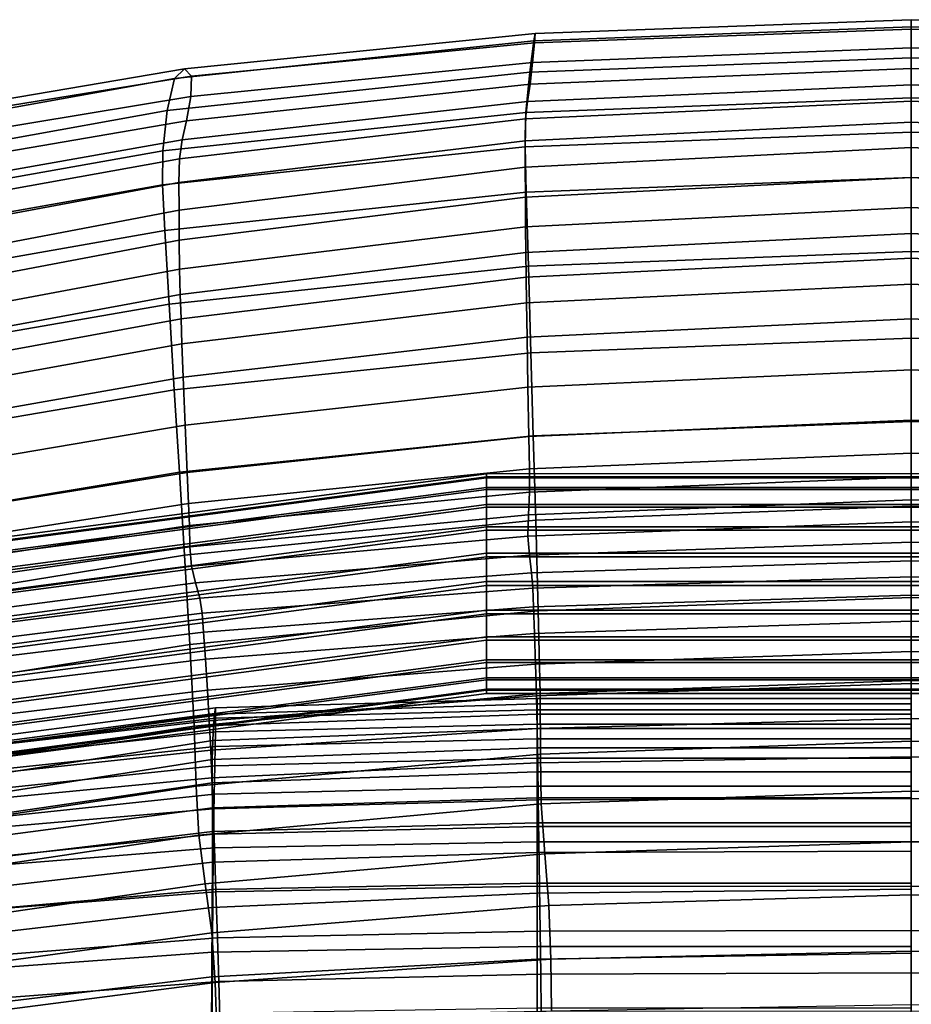
# Model space of a CAD drawing. Extents: x 210 to 909, y 250 to 887.
# Drawn here: x 470 to 559, y 789 to 887 of the extents above; entities that cross this region are included whole.
import ezdxf

# ---------------------------------------------------------------- set-up
doc = ezdxf.new("R2010")
doc.units = 0
doc.header["$MEASUREMENT"] = 0
doc.layers.get('0').update_dxf_attribs({"linetype": 'CONTINUOUS'})

# ---------------------------------------------------------------- blocks, each defined once
blk = doc.blocks.new('grace_fotel_stelaz')
for points in [[(0.125698, 0.521329, 0.357083), (0.193152, 0.530206, 0.357238), (0.193152, 0.530632, 0.354398), (0.1256, 0.521744, 0.354243)], [(0.1256, 0.521744, 0.354243), (0.193152, 0.530632, 0.354398), (0.193152, 0.530308, 0.351545), (0.125698, 0.521431, 0.35139)], [(0.125698, 0.521431, 0.35139), (0.193152, 0.530308, 0.351545), (0.193152, 0.529253, 0.348873), (0.125981, 0.520415, 0.348719)], [(0.125981, 0.520224, 0.359717), (0.193152, 0.529061, 0.359871), (0.193152, 0.530206, 0.357238), (0.125698, 0.521329, 0.357083)], [(0.193152, 0.530206, 0.357238), (0.235665, 0.530209, 0.357238), (0.235665, 0.530635, 0.354398), (0.193152, 0.530632, 0.354398)], [(0.193152, 0.530632, 0.354398), (0.235665, 0.530635, 0.354398), (0.235665, 0.530311, 0.351545), (0.193152, 0.530308, 0.351545)], [(0.193152, 0.530308, 0.351545), (0.235665, 0.530311, 0.351545), (0.235665, 0.529255, 0.348873), (0.193152, 0.529253, 0.348873)], [(0.193152, 0.529061, 0.359871), (0.235665, 0.529064, 0.359871), (0.235665, 0.530209, 0.357238), (0.193152, 0.530206, 0.357238)], [(0.278178, 0.530206, 0.357238), (0.278178, 0.530632, 0.354398), (0.235665, 0.530635, 0.354398), (0.235665, 0.530209, 0.357238)], [(0.278178, 0.530632, 0.354398), (0.278178, 0.530308, 0.351545), (0.235665, 0.530311, 0.351545), (0.235665, 0.530635, 0.354398)], [(0.278178, 0.530308, 0.351545), (0.278178, 0.529253, 0.348873), (0.235665, 0.529255, 0.348873), (0.235665, 0.530311, 0.351545)], [(0.278178, 0.529061, 0.359871), (0.278178, 0.530206, 0.357238), (0.235665, 0.530209, 0.357238), (0.235665, 0.529064, 0.359871)], [(0.125981, 0.520415, 0.348719), (0.193152, 0.529253, 0.348873), (0.193152, 0.527546, 0.346565), (0.126434, 0.518766, 0.346411)], [(0.193152, 0.529253, 0.348873), (0.235665, 0.529255, 0.348873), (0.235665, 0.527548, 0.346565), (0.193152, 0.527546, 0.346565)], [(0.278178, 0.529253, 0.348873), (0.278178, 0.527546, 0.346565), (0.235665, 0.527548, 0.346565), (0.235665, 0.529255, 0.348873)], [(0.126434, 0.518494, 0.361965), (0.193152, 0.527276, 0.362119), (0.193152, 0.529061, 0.359871), (0.125981, 0.520224, 0.359717)], [(0.193152, 0.527276, 0.362119), (0.235665, 0.527279, 0.362119), (0.235665, 0.529064, 0.359871), (0.193152, 0.529061, 0.359871)], [(0.278178, 0.527276, 0.362119), (0.278178, 0.529061, 0.359871), (0.235665, 0.529064, 0.359871), (0.235665, 0.527279, 0.362119)], [(0.126434, 0.518766, 0.346411), (0.193152, 0.527546, 0.346565), (0.193152, 0.5253, 0.344777), (0.127024, 0.516595, 0.344625)], [(0.127024, 0.516263, 0.363675), (0.193152, 0.524968, 0.363827), (0.193152, 0.527276, 0.362119), (0.126434, 0.518494, 0.361965)], [(0.193152, 0.527546, 0.346565), (0.235665, 0.527548, 0.346565), (0.235665, 0.525303, 0.344777), (0.193152, 0.5253, 0.344777)], [(0.193152, 0.524968, 0.363827), (0.235665, 0.524971, 0.363827), (0.235665, 0.527279, 0.362119), (0.193152, 0.527276, 0.362119)], [(0.278178, 0.527546, 0.346565), (0.278178, 0.5253, 0.344777), (0.235665, 0.525303, 0.344777), (0.235665, 0.527548, 0.346565)], [(0.278178, 0.524968, 0.363827), (0.278178, 0.527276, 0.362119), (0.235665, 0.527279, 0.362119), (0.235665, 0.524971, 0.363827)], [(0.127024, 0.516595, 0.344625), (0.193152, 0.5253, 0.344777), (0.193152, 0.522667, 0.343632), (0.12771, 0.514051, 0.343482)], [(0.193152, 0.5253, 0.344777), (0.235665, 0.525303, 0.344777), (0.235665, 0.52267, 0.343632), (0.193152, 0.522667, 0.343632)], [(0.278178, 0.5253, 0.344777), (0.278178, 0.522667, 0.343632), (0.235665, 0.52267, 0.343632), (0.235665, 0.525303, 0.344777)], [(0.12771, 0.513681, 0.364729), (0.193152, 0.522296, 0.364879), (0.193152, 0.524968, 0.363827), (0.127024, 0.516263, 0.363675)], [(0.193152, 0.522296, 0.364879), (0.235665, 0.522298, 0.364879), (0.235665, 0.524971, 0.363827), (0.193152, 0.524968, 0.363827)], [(0.278178, 0.522296, 0.364879), (0.278178, 0.524968, 0.363827), (0.235665, 0.524971, 0.363827), (0.235665, 0.522298, 0.364879)], [(0.12771, 0.514051, 0.343482), (0.193152, 0.522667, 0.343632), (0.193152, 0.519827, 0.343208), (0.128448, 0.51131, 0.343059)], [(0.128448, 0.510928, 0.365055), (0.193152, 0.519441, 0.365204), (0.193152, 0.522296, 0.364879), (0.12771, 0.513681, 0.364729)], [(0.193152, 0.522667, 0.343632), (0.235665, 0.52267, 0.343632), (0.235665, 0.51983, 0.343208), (0.193152, 0.519827, 0.343208)], [(0.193152, 0.519441, 0.365204), (0.235665, 0.519444, 0.365204), (0.235665, 0.522298, 0.364879), (0.193152, 0.522296, 0.364879)], [(0.278178, 0.522667, 0.343632), (0.278178, 0.519827, 0.343208), (0.235665, 0.51983, 0.343208), (0.235665, 0.52267, 0.343632)], [(0.278178, 0.519441, 0.365204), (0.278178, 0.522296, 0.364879), (0.235665, 0.522298, 0.364879), (0.235665, 0.519444, 0.365204)], [(0.128448, 0.51131, 0.343059), (0.193152, 0.519827, 0.343208), (0.193152, 0.516972, 0.343533), (0.129184, 0.508556, 0.343386)], [(0.129184, 0.508185, 0.364633), (0.193152, 0.516601, 0.36478), (0.193152, 0.519441, 0.365204), (0.128448, 0.510928, 0.365055)], [(0.193152, 0.519827, 0.343208), (0.235665, 0.51983, 0.343208), (0.235665, 0.516974, 0.343533), (0.193152, 0.516972, 0.343533)], [(0.193152, 0.516601, 0.36478), (0.235665, 0.516603, 0.36478), (0.235665, 0.519444, 0.365204), (0.193152, 0.519441, 0.365204)], [(0.278178, 0.519827, 0.343208), (0.278178, 0.516972, 0.343533), (0.235665, 0.516974, 0.343533), (0.235665, 0.51983, 0.343208)], [(0.278178, 0.516601, 0.36478), (0.278178, 0.519441, 0.365204), (0.235665, 0.519444, 0.365204), (0.235665, 0.516603, 0.36478)], [(0.129184, 0.508556, 0.343386), (0.193152, 0.516972, 0.343533), (0.193152, 0.5143, 0.344585), (0.12987, 0.505975, 0.34444)], [(0.12987, 0.505642, 0.363489), (0.193152, 0.513968, 0.363635), (0.193152, 0.516601, 0.36478), (0.129184, 0.508185, 0.364633)], [(0.193152, 0.516972, 0.343533), (0.235665, 0.516974, 0.343533), (0.235665, 0.514302, 0.344585), (0.193152, 0.5143, 0.344585)], [(0.193152, 0.513968, 0.363635), (0.235665, 0.51397, 0.363635), (0.235665, 0.516603, 0.36478), (0.193152, 0.516601, 0.36478)], [(0.278178, 0.516972, 0.343533), (0.278178, 0.5143, 0.344585), (0.235665, 0.514302, 0.344585), (0.235665, 0.516974, 0.343533)], [(0.278178, 0.513968, 0.363635), (0.278178, 0.516601, 0.36478), (0.235665, 0.516603, 0.36478), (0.235665, 0.51397, 0.363635)], [(0.12987, 0.505975, 0.34444), (0.193152, 0.5143, 0.344585), (0.193152, 0.511992, 0.346293), (0.13046, 0.503743, 0.346149)], [(0.13046, 0.503469, 0.361703), (0.193152, 0.511722, 0.361847), (0.193152, 0.513968, 0.363635), (0.12987, 0.505642, 0.363489)], [(0.193152, 0.5143, 0.344585), (0.235665, 0.514302, 0.344585), (0.235665, 0.511993, 0.346293), (0.193152, 0.511992, 0.346293)], [(0.193152, 0.511722, 0.361847), (0.235665, 0.511724, 0.361847), (0.235665, 0.51397, 0.363635), (0.193152, 0.513968, 0.363635)], [(0.278178, 0.5143, 0.344585), (0.278178, 0.511992, 0.346293), (0.235665, 0.511993, 0.346293), (0.235665, 0.514302, 0.344585)], [(0.278178, 0.511722, 0.361847), (0.278178, 0.513968, 0.363635), (0.235665, 0.51397, 0.363635), (0.235665, 0.511724, 0.361847)], [(0.13046, 0.503743, 0.346149), (0.193152, 0.511992, 0.346293), (0.193152, 0.510206, 0.348541), (0.130913, 0.502014, 0.348398)], [(0.130913, 0.501822, 0.359396), (0.193152, 0.510015, 0.359539), (0.193152, 0.511722, 0.361847), (0.13046, 0.503469, 0.361703)], [(0.193152, 0.511992, 0.346293), (0.235665, 0.511993, 0.346293), (0.235665, 0.510209, 0.348541), (0.193152, 0.510206, 0.348541)], [(0.193152, 0.510015, 0.359539), (0.235665, 0.510016, 0.359539), (0.235665, 0.511724, 0.361847), (0.193152, 0.511722, 0.361847)], [(0.278178, 0.511992, 0.346293), (0.278178, 0.510206, 0.348541), (0.235665, 0.510209, 0.348541), (0.235665, 0.511993, 0.346293)], [(0.278178, 0.510015, 0.359539), (0.278178, 0.511722, 0.361847), (0.235665, 0.511724, 0.361847), (0.235665, 0.510016, 0.359539)], [(0.130913, 0.502014, 0.348398), (0.193152, 0.510206, 0.348541), (0.193152, 0.509062, 0.351174), (0.131198, 0.500907, 0.351032)], [(0.131198, 0.500807, 0.356725), (0.193152, 0.50896, 0.356867), (0.193152, 0.510015, 0.359539), (0.130913, 0.501822, 0.359396)], [(0.193152, 0.510206, 0.348541), (0.235665, 0.510209, 0.348541), (0.235665, 0.509065, 0.351174), (0.193152, 0.509062, 0.351174)], [(0.193152, 0.50896, 0.356867), (0.235665, 0.508963, 0.356867), (0.235665, 0.510016, 0.359539), (0.193152, 0.510015, 0.359539)], [(0.278178, 0.510206, 0.348541), (0.278178, 0.509062, 0.351174), (0.235665, 0.509065, 0.351174), (0.235665, 0.510209, 0.348541)], [(0.278178, 0.50896, 0.356867), (0.278178, 0.510015, 0.359539), (0.235665, 0.510016, 0.359539), (0.235665, 0.508963, 0.356867)], [(0.131198, 0.500907, 0.351032), (0.193152, 0.509062, 0.351174), (0.193152, 0.508636, 0.354014), (0.131294, 0.500493, 0.353872)], [(0.131294, 0.500493, 0.353872), (0.193152, 0.508636, 0.354014), (0.193152, 0.50896, 0.356867), (0.131198, 0.500807, 0.356725)], [(0.193152, 0.509062, 0.351174), (0.235665, 0.509065, 0.351174), (0.235665, 0.508637, 0.354014), (0.193152, 0.508636, 0.354014)], [(0.193152, 0.508636, 0.354014), (0.235665, 0.508637, 0.354014), (0.235665, 0.508963, 0.356867), (0.193152, 0.50896, 0.356867)], [(0.278178, 0.509062, 0.351174), (0.278178, 0.508636, 0.354014), (0.235665, 0.508637, 0.354014), (0.235665, 0.509065, 0.351174)], [(0.278178, 0.508636, 0.354014), (0.278178, 0.50896, 0.356867), (0.235665, 0.508963, 0.356867), (0.235665, 0.508637, 0.354014)]]:
    blk.add_3dface(points)
blk = doc.blocks.new('grace_fotel_siedzisko')
for points in [[(0.214864, 0.552239, -0.029542), (0.214864, 0.552788, -0.03197), (0.182704, 0.551853, -0.031926), (0.182594, 0.55121, -0.029509)], [(0.214864, 0.551661, -0.034364), (0.182703, 0.550811, -0.034228), (0.182704, 0.551853, -0.031926), (0.214864, 0.552788, -0.03197)], [(0.214864, 0.551661, -0.034364), (0.214864, 0.552788, -0.03197), (0.252305, 0.552788, -0.03197), (0.252305, 0.551661, -0.034364)], [(0.214864, 0.552239, -0.029542), (0.252305, 0.552239, -0.029542), (0.252305, 0.552788, -0.03197), (0.214864, 0.552788, -0.03197)], [(0.160663, 0.548123, -0.029413), (0.182594, 0.55121, -0.029509), (0.182704, 0.551853, -0.031926), (0.161106, 0.549047, -0.031795)], [(0.161102, 0.548262, -0.033817), (0.161106, 0.549047, -0.031795), (0.182704, 0.551853, -0.031926), (0.182703, 0.550811, -0.034228)], [(0.214864, 0.552239, -0.029542), (0.182594, 0.55121, -0.029509), (0.182482, 0.550094, -0.026753), (0.214864, 0.551207, -0.026789)], [(0.214864, 0.552239, -0.029542), (0.214864, 0.551207, -0.026789), (0.252305, 0.551207, -0.026789), (0.252305, 0.552239, -0.029542)], [(0.160663, 0.548123, -0.029413), (0.160219, 0.546756, -0.026644), (0.182482, 0.550094, -0.026753), (0.182594, 0.55121, -0.029509)], [(0.161102, 0.548262, -0.033817), (0.182703, 0.550811, -0.034228), (0.182682, 0.549442, -0.036577), (0.161014, 0.547084, -0.035945)], [(0.214864, 0.549767, -0.023399), (0.214864, 0.551207, -0.026789), (0.182482, 0.550094, -0.026753), (0.182408, 0.548593, -0.023355)], [(0.214864, 0.551661, -0.034364), (0.214864, 0.550228, -0.036787), (0.182682, 0.549442, -0.036577), (0.182703, 0.550811, -0.034228)], [(0.214864, 0.551661, -0.034364), (0.252305, 0.551661, -0.034364), (0.252305, 0.550228, -0.036787), (0.214864, 0.550228, -0.036787)], [(0.214864, 0.549767, -0.023399), (0.252305, 0.549767, -0.023399), (0.252305, 0.551207, -0.026789), (0.214864, 0.551207, -0.026789)], [(0.159919, 0.545073, -0.023221), (0.182408, 0.548593, -0.023355), (0.182482, 0.550094, -0.026753), (0.160219, 0.546756, -0.026644)], [(0.214864, 0.548747, -0.039277), (0.182656, 0.547983, -0.039059), (0.182682, 0.549442, -0.036577), (0.214864, 0.550228, -0.036787)], [(0.214864, 0.548747, -0.039277), (0.214864, 0.550228, -0.036787), (0.252305, 0.550228, -0.036787), (0.252305, 0.548747, -0.039277)], [(0.16091, 0.545692, -0.038406), (0.161014, 0.547084, -0.035945), (0.182682, 0.549442, -0.036577), (0.182656, 0.547983, -0.039059)], [(0.214864, 0.549767, -0.023399), (0.182408, 0.548593, -0.023355), (0.18237, 0.546685, -0.019638), (0.214864, 0.547864, -0.019647)], [(0.214864, 0.549767, -0.023399), (0.214864, 0.547864, -0.019647), (0.252305, 0.547864, -0.019647), (0.252305, 0.549767, -0.023399)], [(0.159919, 0.545073, -0.023221), (0.159768, 0.543146, -0.019612), (0.18237, 0.546685, -0.019638), (0.182408, 0.548593, -0.023355)], [(0.16091, 0.545692, -0.038406), (0.182656, 0.547983, -0.039059), (0.182619, 0.546041, -0.042198), (0.160766, 0.543738, -0.041671)], [(0.214864, 0.545444, -0.015808), (0.214864, 0.547864, -0.019647), (0.18237, 0.546685, -0.019638), (0.18237, 0.544344, -0.015927)], [(0.214864, 0.548747, -0.039277), (0.214864, 0.546809, -0.042374), (0.182619, 0.546041, -0.042198), (0.182656, 0.547983, -0.039059)], [(0.214864, 0.548747, -0.039277), (0.252305, 0.548747, -0.039277), (0.252305, 0.546809, -0.042374), (0.214864, 0.546809, -0.042374)], [(0.214864, 0.545444, -0.015808), (0.252305, 0.545444, -0.015808), (0.252305, 0.547864, -0.019647), (0.214864, 0.547864, -0.019647)], [(0.159771, 0.541045, -0.016283), (0.18237, 0.544344, -0.015927), (0.18237, 0.546685, -0.019638), (0.159768, 0.543146, -0.019612)], [(0.160558, 0.540877, -0.046214), (0.160766, 0.543738, -0.041671), (0.182619, 0.546041, -0.042198), (0.182567, 0.543222, -0.046517)], [(0.214864, 0.544003, -0.046618), (0.182567, 0.543222, -0.046517), (0.182619, 0.546041, -0.042198), (0.214864, 0.546809, -0.042374)], [(0.214864, 0.544003, -0.046618), (0.214864, 0.546809, -0.042374), (0.252305, 0.546809, -0.042374), (0.252305, 0.544003, -0.046618)], [(0.214864, 0.545444, -0.015808), (0.18237, 0.544344, -0.015927), (0.182387, 0.541845, -0.012528), (0.214864, 0.542833, -0.012265)], [(0.214864, 0.545444, -0.015808), (0.214864, 0.542833, -0.012265), (0.252305, 0.542833, -0.012265), (0.252305, 0.545444, -0.015808)], [(0.159771, 0.541045, -0.016283), (0.159837, 0.538882, -0.013315), (0.182387, 0.541845, -0.012528), (0.18237, 0.544344, -0.015927)], [(0.214864, 0.544003, -0.046618), (0.214864, 0.539962, -0.051895), (0.182505, 0.539202, -0.051844), (0.182567, 0.543222, -0.046517)], [(0.214864, 0.544003, -0.046618), (0.252305, 0.544003, -0.046618), (0.252305, 0.539962, -0.051895), (0.214864, 0.539962, -0.051895)], [(0.160558, 0.540877, -0.046214), (0.182567, 0.543222, -0.046517), (0.182505, 0.539202, -0.051844), (0.16031, 0.536923, -0.05169)], [(0.214864, 0.540357, -0.009402), (0.214864, 0.542833, -0.012265), (0.182387, 0.541845, -0.012528), (0.182398, 0.53946, -0.009747)], [(0.214864, 0.540357, -0.009402), (0.252305, 0.540357, -0.009402), (0.252305, 0.542833, -0.012265), (0.214864, 0.542833, -0.012265)], [(0.159879, 0.53677, -0.010784), (0.182398, 0.53946, -0.009747), (0.182387, 0.541845, -0.012528), (0.159837, 0.538882, -0.013315)], [(0.214864, 0.540357, -0.009402), (0.182398, 0.53946, -0.009747), (0.182394, 0.536397, -0.006897), (0.214864, 0.537389, -0.006615)], [(0.214864, 0.534315, -0.058095), (0.182438, 0.533659, -0.05801), (0.182505, 0.539202, -0.051844), (0.214864, 0.539962, -0.051895)], [(0.214864, 0.540357, -0.009402), (0.214864, 0.537389, -0.006615), (0.252305, 0.537494, -0.006675), (0.252305, 0.540357, -0.009402)], [(0.214864, 0.534315, -0.058095), (0.214864, 0.539962, -0.051895), (0.252305, 0.539962, -0.051895), (0.252305, 0.534315, -0.058095)], [(0.159879, 0.53677, -0.010784), (0.159863, 0.53384, -0.007983), (0.182394, 0.536397, -0.006897), (0.182398, 0.53946, -0.009747)], [(0.160042, 0.531693, -0.057756), (0.16031, 0.536923, -0.05169), (0.182505, 0.539202, -0.051844), (0.182438, 0.533659, -0.05801)], [(0.214864, 0.533303, -0.003302), (0.214864, 0.537389, -0.006615), (0.182394, 0.536397, -0.006897), (0.182366, 0.531864, -0.003286)], [(0.214864, 0.533303, -0.003302), (0.252305, 0.53372, -0.003542), (0.252305, 0.537494, -0.006675), (0.214864, 0.537389, -0.006615)], [(0.159754, 0.529221, -0.004202), (0.182366, 0.531864, -0.003286), (0.182394, 0.536397, -0.006897), (0.159863, 0.53384, -0.007983)], [(0.214864, 0.534315, -0.058095), (0.214864, 0.527961, -0.06393), (0.182383, 0.527411, -0.063803), (0.182438, 0.533659, -0.05801)], [(0.214864, 0.534315, -0.058095), (0.252305, 0.534315, -0.058095), (0.252305, 0.527961, -0.06393), (0.214864, 0.527961, -0.06393)], [(0.160042, 0.531693, -0.057756), (0.182438, 0.533659, -0.05801), (0.182383, 0.527411, -0.063803), (0.159818, 0.52576, -0.063421)], [(0.214864, 0.533303, -0.003302), (0.182366, 0.531864, -0.003286), (0.182319, 0.524935, 0.001453), (0.214864, 0.526684, 0.001183)], [(0.214864, 0.533303, -0.003302), (0.214864, 0.526684, 0.001183), (0.252305, 0.527311, 0.000823), (0.252305, 0.53372, -0.003542)], [(0.159754, 0.529221, -0.004202), (0.159564, 0.522195, 0.000821), (0.182319, 0.524935, 0.001453), (0.182366, 0.531864, -0.003286)], [(0.159699, 0.519699, -0.067692), (0.159818, 0.52576, -0.063421), (0.182383, 0.527411, -0.063803), (0.182353, 0.521276, -0.068008)], [(0.214864, 0.521802, -0.068113), (0.182353, 0.521276, -0.068008), (0.182383, 0.527411, -0.063803), (0.214864, 0.527961, -0.06393)], [(0.214864, 0.521802, -0.068113), (0.214864, 0.527961, -0.06393), (0.252305, 0.527961, -0.06393), (0.252305, 0.521802, -0.068113)], [(0.214864, 0.516119, 0.007486), (0.252305, 0.516537, 0.007246), (0.252305, 0.527311, 0.000823), (0.214864, 0.526684, 0.001183)], [(0.214864, 0.516119, 0.007486), (0.214864, 0.526684, 0.001183), (0.182319, 0.524935, 0.001453), (0.182254, 0.514682, 0.007692)], [(0.159306, 0.512042, 0.007349), (0.182254, 0.514682, 0.007692), (0.182319, 0.524935, 0.001453), (0.159564, 0.522195, 0.000821)]]:
    blk.add_3dface(points)
blk = doc.blocks.new('grace_fotel_oparcie')
for points in [[(0.271375, 0.598759, 0.363419), (0.271231, 0.598028, 0.368031), (0.309003, 0.599417, 0.368278), (0.309003, 0.600128, 0.363549)], [(0.271375, 0.598759, 0.363419), (0.309003, 0.600128, 0.363549), (0.309003, 0.599184, 0.348226), (0.271318, 0.597796, 0.348206)], [(0.346632, 0.598759, 0.363419), (0.309003, 0.600128, 0.363549), (0.309003, 0.599417, 0.368278), (0.346776, 0.598028, 0.368031)], [(0.346632, 0.598759, 0.363419), (0.346688, 0.597796, 0.348206), (0.309003, 0.599184, 0.348226), (0.309003, 0.600128, 0.363549)], [(0.270827, 0.594889, 0.3685), (0.309003, 0.596309, 0.368831), (0.309003, 0.599417, 0.368278), (0.271231, 0.598028, 0.368031)], [(0.271121, 0.595857, 0.315938), (0.271318, 0.597796, 0.348206), (0.309003, 0.599184, 0.348226), (0.309003, 0.597327, 0.315888)], [(0.34718, 0.594889, 0.3685), (0.346776, 0.598028, 0.368031), (0.309003, 0.599417, 0.368278), (0.309003, 0.596309, 0.368831)], [(0.346886, 0.595857, 0.315938), (0.309003, 0.597327, 0.315888), (0.309003, 0.599184, 0.348226), (0.346688, 0.597796, 0.348206)], [(0.271375, 0.598759, 0.363419), (0.236277, 0.595226, 0.362875), (0.23529, 0.594246, 0.367319), (0.271231, 0.598028, 0.368031)], [(0.271375, 0.598759, 0.363419), (0.271318, 0.597796, 0.348206), (0.236993, 0.59446, 0.347808), (0.236277, 0.595226, 0.362875)], [(0.270827, 0.594889, 0.3685), (0.271231, 0.598028, 0.368031), (0.23529, 0.594246, 0.367319), (0.234542, 0.59104, 0.367663)], [(0.271121, 0.595857, 0.315938), (0.236926, 0.592426, 0.315596), (0.236993, 0.59446, 0.347808), (0.271318, 0.597796, 0.348206)], [(0.271121, 0.595857, 0.315938), (0.309003, 0.597327, 0.315888), (0.309003, 0.595242, 0.280318), (0.270856, 0.593662, 0.280347)], [(0.346886, 0.595857, 0.315938), (0.347151, 0.593662, 0.280347), (0.309003, 0.595242, 0.280318), (0.309003, 0.597327, 0.315888)], [(0.270827, 0.594889, 0.3685), (0.270446, 0.59085, 0.366935), (0.309003, 0.592301, 0.367329), (0.309003, 0.596309, 0.368831)], [(0.34718, 0.594889, 0.3685), (0.309003, 0.596309, 0.368831), (0.309003, 0.592301, 0.367329), (0.347561, 0.59085, 0.366935)], [(0.206243, 0.590108, 0.361768), (0.203014, 0.588454, 0.366169), (0.23529, 0.594246, 0.367319), (0.236277, 0.595226, 0.362875)], [(0.206243, 0.590108, 0.361768), (0.236277, 0.595226, 0.362875), (0.236993, 0.59446, 0.347808), (0.209386, 0.590003, 0.346694)], [(0.271121, 0.595857, 0.315938), (0.270856, 0.593662, 0.280347), (0.236482, 0.590014, 0.279952), (0.236926, 0.592426, 0.315596)], [(0.270596, 0.591931, 0.255166), (0.270856, 0.593662, 0.280347), (0.309003, 0.595242, 0.280318), (0.309003, 0.593611, 0.255301)], [(0.34741, 0.591931, 0.255166), (0.309003, 0.593611, 0.255301), (0.309003, 0.595242, 0.280318), (0.347151, 0.593662, 0.280347)], [(0.202041, 0.585172, 0.366479), (0.234542, 0.59104, 0.367663), (0.23529, 0.594246, 0.367319), (0.203014, 0.588454, 0.366169)], [(0.210106, 0.588013, 0.314369), (0.209386, 0.590003, 0.346694), (0.236993, 0.59446, 0.347808), (0.236926, 0.592426, 0.315596)], [(0.270827, 0.594889, 0.3685), (0.234542, 0.59104, 0.367663), (0.23411, 0.587018, 0.366004), (0.270446, 0.59085, 0.366935)], [(0.270596, 0.591931, 0.255166), (0.236066, 0.588114, 0.254588), (0.236482, 0.590014, 0.279952), (0.270856, 0.593662, 0.280347)], [(0.270596, 0.591931, 0.255166), (0.309003, 0.593611, 0.255301), (0.309003, 0.591977, 0.233665), (0.27041, 0.590198, 0.233367)], [(0.34741, 0.591931, 0.255166), (0.347596, 0.590198, 0.233367), (0.309003, 0.591977, 0.233665), (0.309003, 0.593611, 0.255301)], [(0.210106, 0.588013, 0.314369), (0.236926, 0.592426, 0.315596), (0.236482, 0.590014, 0.279952), (0.209656, 0.585388, 0.278649)], [(0.270369, 0.587419, 0.365449), (0.309003, 0.588889, 0.365891), (0.309003, 0.592301, 0.367329), (0.270446, 0.59085, 0.366935)], [(0.347638, 0.587419, 0.365449), (0.347561, 0.59085, 0.366935), (0.309003, 0.592301, 0.367329), (0.309003, 0.588889, 0.365891)], [(0.270596, 0.591931, 0.255166), (0.27041, 0.590198, 0.233367), (0.235777, 0.586219, 0.232634), (0.236066, 0.588114, 0.254588)], [(0.270367, 0.587994, 0.20792), (0.27041, 0.590198, 0.233367), (0.309003, 0.591977, 0.233665), (0.309003, 0.589884, 0.208233)], [(0.34764, 0.587994, 0.20792), (0.309003, 0.589884, 0.208233), (0.309003, 0.591977, 0.233665), (0.347596, 0.590198, 0.233367)], [(0.202041, 0.585172, 0.366479), (0.20222, 0.581327, 0.364787), (0.23411, 0.587018, 0.366004), (0.234542, 0.59104, 0.367663)], [(0.270369, 0.587419, 0.365449), (0.270446, 0.59085, 0.366935), (0.23411, 0.587018, 0.366004), (0.234071, 0.583589, 0.36444)], [(0.270367, 0.587994, 0.20792), (0.235714, 0.583822, 0.207222), (0.235777, 0.586219, 0.232634), (0.27041, 0.590198, 0.233367)], [(0.209288, 0.583381, 0.253394), (0.209656, 0.585388, 0.278649), (0.236482, 0.590014, 0.279952), (0.236066, 0.588114, 0.254588)], [(0.270367, 0.587994, 0.20792), (0.309003, 0.589884, 0.208233), (0.309003, 0.587337, 0.181608), (0.270386, 0.585371, 0.181326)], [(0.34764, 0.587994, 0.20792), (0.34762, 0.585371, 0.181326), (0.309003, 0.587337, 0.181608), (0.309003, 0.589884, 0.208233)], [(0.270369, 0.587419, 0.365449), (0.270487, 0.582863, 0.363067), (0.309003, 0.584343, 0.363558), (0.309003, 0.588889, 0.365891)], [(0.347638, 0.587419, 0.365449), (0.309003, 0.588889, 0.365891), (0.309003, 0.584343, 0.363558), (0.34752, 0.582863, 0.363067)], [(0.209288, 0.583381, 0.253394), (0.236066, 0.588114, 0.254588), (0.235777, 0.586219, 0.232634), (0.20906, 0.581402, 0.231628)], [(0.270369, 0.587419, 0.365449), (0.234071, 0.583589, 0.36444), (0.23432, 0.579045, 0.361972), (0.270487, 0.582863, 0.363067)], [(0.270367, 0.587994, 0.20792), (0.270386, 0.585371, 0.181326), (0.235754, 0.581061, 0.180697), (0.235714, 0.583822, 0.207222)], [(0.27039, 0.582378, 0.156081), (0.270386, 0.585371, 0.181326), (0.309003, 0.587337, 0.181608), (0.309003, 0.584345, 0.15639)], [(0.347616, 0.582378, 0.156081), (0.309003, 0.584345, 0.15639), (0.309003, 0.587337, 0.181608), (0.34762, 0.585371, 0.181326)], [(0.202449, 0.577984, 0.363182), (0.234071, 0.583589, 0.36444), (0.23411, 0.587018, 0.366004), (0.20222, 0.581327, 0.364787)], [(0.20903, 0.578861, 0.206379), (0.20906, 0.581402, 0.231628), (0.235777, 0.586219, 0.232634), (0.235714, 0.583822, 0.207222)], [(0.27039, 0.582378, 0.156081), (0.23577, 0.578075, 0.155404), (0.235754, 0.581061, 0.180697), (0.270386, 0.585371, 0.181326)], [(0.27039, 0.582378, 0.156081), (0.309003, 0.584345, 0.15639), (0.309003, 0.581336, 0.134226), (0.270397, 0.579399, 0.133881)], [(0.270693, 0.575451, 0.358817), (0.309003, 0.57693, 0.359374), (0.309003, 0.584343, 0.363558), (0.270487, 0.582863, 0.363067)], [(0.347616, 0.582378, 0.156081), (0.34761, 0.579399, 0.133881), (0.309003, 0.581336, 0.134226), (0.309003, 0.584345, 0.15639)], [(0.347313, 0.575451, 0.358817), (0.34752, 0.582863, 0.363067), (0.309003, 0.584343, 0.363558), (0.309003, 0.57693, 0.359374)], [(0.202449, 0.577984, 0.363182), (0.20285, 0.573508, 0.360653), (0.23432, 0.579045, 0.361972), (0.234071, 0.583589, 0.36444)], [(0.20903, 0.578861, 0.206379), (0.235714, 0.583822, 0.207222), (0.235754, 0.581061, 0.180697), (0.20909, 0.575994, 0.17994)], [(0.270693, 0.575451, 0.358817), (0.270487, 0.582863, 0.363067), (0.23432, 0.579045, 0.361972), (0.234751, 0.571674, 0.357604)], [(0.27039, 0.582378, 0.156081), (0.270397, 0.579399, 0.133881), (0.235793, 0.575162, 0.133133), (0.23577, 0.578075, 0.155404)], [(0.270423, 0.576817, 0.11642), (0.270397, 0.579399, 0.133881), (0.309003, 0.581336, 0.134226), (0.309003, 0.578738, 0.116767)], [(0.347584, 0.576817, 0.11642), (0.309003, 0.578738, 0.116767), (0.309003, 0.581336, 0.134226), (0.34761, 0.579399, 0.133881)], [(0.209134, 0.573032, 0.154606), (0.20909, 0.575994, 0.17994), (0.235754, 0.581061, 0.180697), (0.23577, 0.578075, 0.155404)], [(0.270423, 0.576817, 0.11642), (0.235855, 0.572621, 0.115675), (0.235793, 0.575162, 0.133133), (0.270397, 0.579399, 0.133881)], [(0.203546, 0.566263, 0.356189), (0.234751, 0.571674, 0.357604), (0.23432, 0.579045, 0.361972), (0.20285, 0.573508, 0.360653)], [(0.270423, 0.576817, 0.11642), (0.309003, 0.578738, 0.116767), (0.309003, 0.576277, 0.101887), (0.270461, 0.574369, 0.10156)], [(0.347584, 0.576817, 0.11642), (0.347546, 0.574369, 0.10156), (0.309003, 0.576277, 0.101887), (0.309003, 0.578738, 0.116767)], [(0.209134, 0.573032, 0.154606), (0.23577, 0.578075, 0.155404), (0.235793, 0.575162, 0.133133), (0.209196, 0.570198, 0.132269)], [(0.270423, 0.576817, 0.11642), (0.270461, 0.574369, 0.10156), (0.235939, 0.570209, 0.100857), (0.235855, 0.572621, 0.115675)], [(0.270693, 0.575451, 0.358817), (0.270941, 0.566786, 0.353391), (0.309003, 0.568254, 0.354012), (0.309003, 0.57693, 0.359374)], [(0.347313, 0.575451, 0.358817), (0.309003, 0.57693, 0.359374), (0.309003, 0.568254, 0.354012), (0.347066, 0.566786, 0.353391)], [(0.270693, 0.575451, 0.358817), (0.234751, 0.571674, 0.357604), (0.23527, 0.563079, 0.352057), (0.270941, 0.566786, 0.353391)], [(0.270502, 0.571788, 0.087161), (0.270461, 0.574369, 0.10156), (0.309003, 0.576277, 0.101887), (0.309003, 0.573673, 0.087467)], [(0.347505, 0.571788, 0.087161), (0.309003, 0.573673, 0.087467), (0.309003, 0.576277, 0.101887), (0.347546, 0.574369, 0.10156)], [(0.209311, 0.567715, 0.114823), (0.209196, 0.570198, 0.132269), (0.235793, 0.575162, 0.133133), (0.235855, 0.572621, 0.115675)], [(0.270502, 0.571788, 0.087161), (0.236031, 0.567683, 0.086508), (0.235939, 0.570209, 0.100857), (0.270461, 0.574369, 0.10156)], [(0.270502, 0.571788, 0.087161), (0.309003, 0.573673, 0.087467), (0.309003, 0.570193, 0.070658), (0.270559, 0.568356, 0.070385)], [(0.347505, 0.571788, 0.087161), (0.347448, 0.568356, 0.070385), (0.309003, 0.570193, 0.070658), (0.309003, 0.573673, 0.087467)], [(0.209311, 0.567715, 0.114823), (0.235855, 0.572621, 0.115675), (0.235939, 0.570209, 0.100857), (0.20946, 0.56536, 0.10006)], [(0.203546, 0.566263, 0.356189), (0.204383, 0.557825, 0.350538), (0.23527, 0.563079, 0.352057), (0.234751, 0.571674, 0.357604)], [(0.270502, 0.571788, 0.087161), (0.270559, 0.568356, 0.070385), (0.23616, 0.564358, 0.069805), (0.236031, 0.567683, 0.086508)], [(0.209623, 0.562911, 0.085773), (0.20946, 0.56536, 0.10006), (0.235939, 0.570209, 0.100857), (0.236031, 0.567683, 0.086508)], [(0.270645, 0.563353, 0.048393), (0.270559, 0.568356, 0.070385), (0.309003, 0.570193, 0.070658), (0.309003, 0.565103, 0.048616)], [(0.347362, 0.563353, 0.048393), (0.309003, 0.565103, 0.048616), (0.309003, 0.570193, 0.070658), (0.347448, 0.568356, 0.070385)], [(0.209623, 0.562911, 0.085773), (0.236031, 0.567683, 0.086508), (0.23616, 0.564358, 0.069805), (0.20985, 0.559715, 0.069158)], [(0.270645, 0.563353, 0.048393), (0.236352, 0.559544, 0.047925), (0.23616, 0.564358, 0.069805), (0.270559, 0.568356, 0.070385)], [(0.271184, 0.558477, 0.34748), (0.309003, 0.559918, 0.348147), (0.309003, 0.568254, 0.354012), (0.270941, 0.566786, 0.353391)], [(0.346823, 0.558477, 0.34748), (0.347066, 0.566786, 0.353391), (0.309003, 0.568254, 0.354012), (0.309003, 0.559918, 0.348147)], [(0.271184, 0.558477, 0.34748), (0.270941, 0.566786, 0.353391), (0.23527, 0.563079, 0.352057), (0.23578, 0.55486, 0.346055)], [(0.270645, 0.563353, 0.048393), (0.309003, 0.565103, 0.048616), (0.309003, 0.560069, 0.028127), (0.270734, 0.558415, 0.027955)], [(0.347362, 0.563353, 0.048393), (0.347273, 0.558415, 0.027955), (0.309003, 0.560069, 0.028127), (0.309003, 0.565103, 0.048616)], [(0.210191, 0.555116, 0.047409), (0.20985, 0.559715, 0.069158), (0.23616, 0.564358, 0.069805), (0.236352, 0.559544, 0.047925)], [(0.205207, 0.549769, 0.344445), (0.23578, 0.55486, 0.346055), (0.23527, 0.563079, 0.352057), (0.204383, 0.557825, 0.350538)], [(0.270645, 0.563353, 0.048393), (0.270734, 0.558415, 0.027955), (0.236549, 0.554808, 0.027598), (0.236352, 0.559544, 0.047925)], [(0.270797, 0.555176, 0.015841), (0.270734, 0.558415, 0.027955), (0.309003, 0.560069, 0.028127), (0.309003, 0.556758, 0.01598)], [(0.271184, 0.558477, 0.34748), (0.271428, 0.550034, 0.340514), (0.309003, 0.551435, 0.341214), (0.309003, 0.559918, 0.348147)], [(0.34721, 0.555176, 0.015841), (0.309003, 0.556758, 0.01598), (0.309003, 0.560069, 0.028127), (0.347273, 0.558415, 0.027955)], [(0.346823, 0.558477, 0.34748), (0.309003, 0.559918, 0.348147), (0.309003, 0.551435, 0.341214), (0.346578, 0.550034, 0.340514)], [(0.210191, 0.555116, 0.047409), (0.236352, 0.559544, 0.047925), (0.236549, 0.554808, 0.027598), (0.210535, 0.550606, 0.027212)], [(0.271184, 0.558477, 0.34748), (0.23578, 0.55486, 0.346055), (0.236293, 0.546528, 0.339019), (0.271428, 0.550034, 0.340514)], [(0.270797, 0.555176, 0.015841), (0.236688, 0.551719, 0.015554), (0.236549, 0.554808, 0.027598), (0.270734, 0.558415, 0.027955)], [(0.270797, 0.555176, 0.015841), (0.309003, 0.556758, 0.01598), (0.309003, 0.554363, 0.008463), (0.270795, 0.552831, 0.008346)], [(0.34721, 0.555176, 0.015841), (0.347212, 0.552831, 0.008346), (0.309003, 0.554363, 0.008463), (0.309003, 0.556758, 0.01598)], [(0.205207, 0.549769, 0.344445), (0.206036, 0.541613, 0.337333), (0.236293, 0.546528, 0.339019), (0.23578, 0.55486, 0.346055)], [(0.210772, 0.547674, 0.015251), (0.210535, 0.550606, 0.027212), (0.236549, 0.554808, 0.027598), (0.236688, 0.551719, 0.015554)], [(0.270797, 0.555176, 0.015841), (0.270795, 0.552831, 0.008346), (0.236776, 0.549502, 0.00811), (0.236688, 0.551719, 0.015554)], [(0.270688, 0.550573, 0.001768), (0.270795, 0.552831, 0.008346), (0.309003, 0.554363, 0.008463), (0.309003, 0.552071, 0.001866)], [(0.347319, 0.550573, 0.001768), (0.309003, 0.552071, 0.001866), (0.309003, 0.554363, 0.008463), (0.347212, 0.552831, 0.008346)], [(0.270688, 0.550573, 0.001768), (0.23682, 0.547384, 0.00158), (0.236776, 0.549502, 0.00811), (0.270795, 0.552831, 0.008346)], [(0.270688, 0.550573, 0.001768), (0.309003, 0.552071, 0.001866), (0.309003, 0.549893, -0.003705), (0.270635, 0.548453, -0.003751)], [(0.347319, 0.550573, 0.001768), (0.347372, 0.548453, -0.003751), (0.309003, 0.549893, -0.003705), (0.309003, 0.552071, 0.001866)], [(0.210772, 0.547674, 0.015251), (0.236688, 0.551719, 0.015554), (0.236776, 0.549502, 0.00811), (0.211133, 0.545637, 0.00787)], [(0.271679, 0.540968, 0.331923), (0.309003, 0.542318, 0.332648), (0.309003, 0.551435, 0.341214), (0.271428, 0.550034, 0.340514)], [(0.346327, 0.540968, 0.331923), (0.346578, 0.550034, 0.340514), (0.309003, 0.551435, 0.341214), (0.309003, 0.542318, 0.332648)], [(0.271679, 0.540968, 0.331923), (0.271428, 0.550034, 0.340514), (0.236293, 0.546528, 0.339019), (0.23682, 0.537594, 0.330373)], [(0.270688, 0.550573, 0.001768), (0.270635, 0.548453, -0.003751), (0.236973, 0.545443, -0.003843), (0.23682, 0.547384, 0.00158)], [(0.270798, 0.546527, -0.008067), (0.270635, 0.548453, -0.003751), (0.309003, 0.549893, -0.003705), (0.309003, 0.547833, -0.008145)], [(0.347209, 0.546527, -0.008067), (0.309003, 0.547833, -0.008145), (0.309003, 0.549893, -0.003705), (0.347372, 0.548453, -0.003751)], [(0.211847, 0.543812, 0.001412), (0.211133, 0.545637, 0.00787), (0.236776, 0.549502, 0.00811), (0.23682, 0.547384, 0.00158)], [(0.270798, 0.546527, -0.008067), (0.237388, 0.543759, -0.007969), (0.236973, 0.545443, -0.003843), (0.270635, 0.548453, -0.003751)], [(0.270798, 0.546527, -0.008067), (0.309003, 0.547833, -0.008145), (0.309003, 0.545969, -0.011526), (0.271015, 0.544788, -0.011359)], [(0.347209, 0.546527, -0.008067), (0.346992, 0.544788, -0.011359), (0.309003, 0.545969, -0.011526), (0.309003, 0.547833, -0.008145)], [(0.211847, 0.543812, 0.001412), (0.23682, 0.547384, 0.00158), (0.236973, 0.545443, -0.003843), (0.212722, 0.542167, -0.003934)], [(0.206889, 0.532874, 0.328623), (0.23682, 0.537594, 0.330373), (0.236293, 0.546528, 0.339019), (0.206036, 0.541613, 0.337333)], [(0.270798, 0.546527, -0.008067), (0.271015, 0.544788, -0.011359), (0.237825, 0.542224, -0.011126), (0.237388, 0.543759, -0.007969)], [(0.271124, 0.543229, -0.013806), (0.271015, 0.544788, -0.011359), (0.309003, 0.545969, -0.011526), (0.309003, 0.544378, -0.013925)], [(0.346883, 0.543229, -0.013806), (0.309003, 0.544378, -0.013925), (0.309003, 0.545969, -0.011526), (0.346992, 0.544788, -0.011359)], [(0.21357, 0.540677, -0.007984), (0.212722, 0.542167, -0.003934), (0.236973, 0.545443, -0.003843), (0.237388, 0.543759, -0.007969)], [(0.271124, 0.543229, -0.013806), (0.238043, 0.540733, -0.013642), (0.237825, 0.542224, -0.011126), (0.271015, 0.544788, -0.011359)], [(0.271124, 0.543229, -0.013806), (0.309003, 0.544378, -0.013925), (0.309003, 0.542543, -0.01582), (0.271194, 0.541366, -0.015803)], [(0.346883, 0.543229, -0.013806), (0.346812, 0.541366, -0.015803), (0.309003, 0.542543, -0.01582), (0.309003, 0.544378, -0.013925)], [(0.21357, 0.540677, -0.007984), (0.237388, 0.543759, -0.007969), (0.237825, 0.542224, -0.011126), (0.214235, 0.53926, -0.011095)], [(0.271124, 0.543229, -0.013806), (0.271194, 0.541366, -0.015803), (0.238181, 0.538847, -0.015788), (0.238043, 0.540733, -0.013642)], [(0.214561, 0.537836, -0.013627), (0.214235, 0.53926, -0.011095), (0.237825, 0.542224, -0.011126), (0.238043, 0.540733, -0.013642)], [(0.271294, 0.538712, -0.017746), (0.271194, 0.541366, -0.015803), (0.309003, 0.542543, -0.01582), (0.309003, 0.539952, -0.017692)], [(0.271679, 0.540968, 0.331923), (0.271859, 0.532697, 0.323321), (0.309003, 0.534005, 0.324068), (0.309003, 0.542318, 0.332648)], [(0.346712, 0.538712, -0.017746), (0.309003, 0.539952, -0.017692), (0.309003, 0.542543, -0.01582), (0.346812, 0.541366, -0.015803)], [(0.346327, 0.540968, 0.331923), (0.309003, 0.542318, 0.332648), (0.309003, 0.534005, 0.324068), (0.346147, 0.532697, 0.323321)], [(0.271679, 0.540968, 0.331923), (0.23682, 0.537594, 0.330373), (0.237245, 0.529438, 0.321727), (0.271859, 0.532697, 0.323321)], [(0.271294, 0.538712, -0.017746), (0.238378, 0.536125, -0.017834), (0.238181, 0.538847, -0.015788), (0.271194, 0.541366, -0.015803)], [(0.214561, 0.537836, -0.013627), (0.238043, 0.540733, -0.013642), (0.238181, 0.538847, -0.015788), (0.214761, 0.535995, -0.015811)], [(0.271294, 0.538712, -0.017746), (0.309003, 0.539952, -0.017692), (0.309003, 0.5369, -0.019187), (0.271401, 0.535628, -0.019271)], [(0.346712, 0.538712, -0.017746), (0.346606, 0.535628, -0.019271), (0.309003, 0.5369, -0.019187), (0.309003, 0.539952, -0.017692)], [(0.215045, 0.533321, -0.017879), (0.214761, 0.535995, -0.015811), (0.238181, 0.538847, -0.015788), (0.238378, 0.536125, -0.017834)], [(0.271294, 0.538712, -0.017746), (0.271401, 0.535628, -0.019271), (0.238588, 0.533018, -0.0194), (0.238378, 0.536125, -0.017834)], [(0.206889, 0.532874, 0.328623), (0.207692, 0.524897, 0.319931), (0.237245, 0.529438, 0.321727), (0.23682, 0.537594, 0.330373)], [(0.215045, 0.533321, -0.017879), (0.238378, 0.536125, -0.017834), (0.238588, 0.533018, -0.0194), (0.215353, 0.530279, -0.019448)], [(0.271491, 0.532473, -0.020014), (0.271401, 0.535628, -0.019271), (0.309003, 0.5369, -0.019187), (0.309003, 0.533686, -0.019952)], [(0.346516, 0.532473, -0.020014), (0.309003, 0.533686, -0.019952), (0.309003, 0.5369, -0.019187), (0.346606, 0.535628, -0.019271)], [(0.271491, 0.532473, -0.020014), (0.238768, 0.529974, -0.020106), (0.238588, 0.533018, -0.0194), (0.271401, 0.535628, -0.019271)], [(0.271491, 0.532473, -0.020014), (0.309003, 0.533686, -0.019952), (0.309003, 0.530206, -0.020251), (0.271565, 0.529204, -0.020277)], [(0.27189, 0.52664, 0.316326), (0.309003, 0.527934, 0.317098), (0.309003, 0.534005, 0.324068), (0.271859, 0.532697, 0.323321)], [(0.346116, 0.52664, 0.316326), (0.346147, 0.532697, 0.323321), (0.309003, 0.534005, 0.324068), (0.309003, 0.527934, 0.317098)], [(0.346516, 0.532473, -0.020014), (0.346442, 0.529204, -0.020277), (0.309003, 0.530206, -0.020251), (0.309003, 0.533686, -0.019952)], [(0.215623, 0.527333, -0.020135), (0.215353, 0.530279, -0.019448), (0.238588, 0.533018, -0.0194), (0.238768, 0.529974, -0.020106)], [(0.27189, 0.52664, 0.316326), (0.271859, 0.532697, 0.323321), (0.237245, 0.529438, 0.321727), (0.237453, 0.523442, 0.31469)], [(0.271491, 0.532473, -0.020014), (0.271565, 0.529204, -0.020277), (0.238918, 0.527041, -0.020313), (0.238768, 0.529974, -0.020106)], [(0.271622, 0.525777, -0.020364), (0.271565, 0.529204, -0.020277), (0.309003, 0.530206, -0.020251), (0.309003, 0.526354, -0.020352)], [(0.346384, 0.525777, -0.020364), (0.309003, 0.526354, -0.020352), (0.309003, 0.530206, -0.020251), (0.346442, 0.529204, -0.020277)], [(0.208369, 0.519025, 0.312872), (0.237453, 0.523442, 0.31469), (0.237245, 0.529438, 0.321727), (0.207692, 0.524897, 0.319931)], [(0.215623, 0.527333, -0.020135), (0.238768, 0.529974, -0.020106), (0.238918, 0.527041, -0.020313), (0.215853, 0.524563, -0.020319)], [(0.271622, 0.525777, -0.020364), (0.239037, 0.524268, -0.020379), (0.238918, 0.527041, -0.020313), (0.271565, 0.529204, -0.020277)], [(0.27189, 0.52664, 0.316326), (0.271982, 0.521668, 0.309851), (0.309003, 0.52294, 0.310634), (0.309003, 0.527934, 0.317098)], [(0.346116, 0.52664, 0.316326), (0.309003, 0.527934, 0.317098), (0.309003, 0.52294, 0.310634), (0.346025, 0.521668, 0.309851)], [(0.216042, 0.522049, -0.020374), (0.215853, 0.524563, -0.020319), (0.238918, 0.527041, -0.020313), (0.239037, 0.524268, -0.020379)], [(0.27189, 0.52664, 0.316326), (0.237453, 0.523442, 0.31469), (0.237729, 0.518539, 0.308199), (0.271982, 0.521668, 0.309851)], [(0.271622, 0.525777, -0.020364), (0.309003, 0.526354, -0.020352), (0.309003, 0.522209, -0.020244), (0.271676, 0.522044, -0.02027)], [(0.346384, 0.525777, -0.020364), (0.34633, 0.522044, -0.02027), (0.309003, 0.522209, -0.020244), (0.309003, 0.526354, -0.020352)], [(0.271622, 0.525777, -0.020364), (0.271676, 0.522044, -0.02027), (0.239151, 0.521168, -0.020304), (0.239037, 0.524268, -0.020379)], [(0.216042, 0.522049, -0.020374), (0.239037, 0.524268, -0.020379), (0.239151, 0.521168, -0.020304), (0.216231, 0.519201, -0.020301)], [(0.208369, 0.519025, 0.312872), (0.209015, 0.514242, 0.306379), (0.237729, 0.518539, 0.308199), (0.237453, 0.523442, 0.31469)], [(0.272344, 0.516649, 0.30281), (0.309003, 0.517857, 0.303574), (0.309003, 0.52294, 0.310634), (0.271982, 0.521668, 0.309851)], [(0.345663, 0.516649, 0.30281), (0.346025, 0.521668, 0.309851), (0.309003, 0.52294, 0.310634), (0.309003, 0.517857, 0.303574)], [(0.272344, 0.516649, 0.30281), (0.271982, 0.521668, 0.309851), (0.237729, 0.518539, 0.308199), (0.238359, 0.513661, 0.30119)], [(0.271739, 0.517856, -0.019989), (0.239288, 0.517253, -0.020084), (0.239151, 0.521168, -0.020304), (0.271676, 0.522044, -0.02027)], [(0.271739, 0.517856, -0.019989), (0.271676, 0.522044, -0.02027), (0.309003, 0.522209, -0.020244), (0.309003, 0.517852, -0.019922)], [(0.346267, 0.517856, -0.019989), (0.309003, 0.517852, -0.019922), (0.309003, 0.522209, -0.020244), (0.34633, 0.522044, -0.02027)], [(0.216461, 0.515425, -0.020098), (0.216231, 0.519201, -0.020301), (0.239151, 0.521168, -0.020304), (0.239288, 0.517253, -0.020084)], [(0.209725, 0.509531, 0.299386), (0.238359, 0.513661, 0.30119), (0.237729, 0.518539, 0.308199), (0.209015, 0.514242, 0.306379)], [(0.271739, 0.517856, -0.019989), (0.271806, 0.51341, -0.019367), (0.239434, 0.512837, -0.019544), (0.239288, 0.517253, -0.020084)], [(0.271739, 0.517856, -0.019989), (0.309003, 0.517852, -0.019922), (0.309003, 0.513398, -0.019243), (0.271806, 0.51341, -0.019367)], [(0.272344, 0.516649, 0.30281), (0.272739, 0.511492, 0.295007), (0.309003, 0.512562, 0.295621), (0.309003, 0.517857, 0.303574)], [(0.345663, 0.516649, 0.30281), (0.309003, 0.517857, 0.303574), (0.309003, 0.512562, 0.295621), (0.345267, 0.511492, 0.295007)], [(0.346267, 0.517856, -0.019989), (0.346201, 0.51341, -0.019367), (0.309003, 0.513398, -0.019243), (0.309003, 0.517852, -0.019922)], [(0.216461, 0.515425, -0.020098), (0.239288, 0.517253, -0.020084), (0.239434, 0.512837, -0.019544), (0.216713, 0.511072, -0.019582)], [(0.272344, 0.516649, 0.30281), (0.238359, 0.513661, 0.30119), (0.239012, 0.508758, 0.293614), (0.272739, 0.511492, 0.295007)], [(0.209725, 0.509531, 0.299386), (0.210357, 0.504833, 0.291895), (0.239012, 0.508758, 0.293614), (0.238359, 0.513661, 0.30119)], [(0.271872, 0.508904, -0.018247), (0.239579, 0.508235, -0.018507), (0.239434, 0.512837, -0.019544), (0.271806, 0.51341, -0.019367)], [(0.271872, 0.508904, -0.018247), (0.271806, 0.51341, -0.019367), (0.309003, 0.513398, -0.019243), (0.309003, 0.508969, -0.018068)], [(0.346135, 0.508904, -0.018247), (0.309003, 0.508969, -0.018068), (0.309003, 0.513398, -0.019243), (0.346201, 0.51341, -0.019367)], [(0.216964, 0.506488, -0.01857), (0.216713, 0.511072, -0.019582), (0.239434, 0.512837, -0.019544), (0.239579, 0.508235, -0.018507)], [(0.27293, 0.50611, 0.286243), (0.309003, 0.506932, 0.286478), (0.309003, 0.512562, 0.295621), (0.272739, 0.511492, 0.295007)], [(0.345076, 0.50611, 0.286243), (0.345267, 0.511492, 0.295007), (0.309003, 0.512562, 0.295621), (0.309003, 0.506932, 0.286478)], [(0.27293, 0.50611, 0.286243), (0.272739, 0.511492, 0.295007), (0.239012, 0.508758, 0.293614), (0.239355, 0.503783, 0.285423)], [(0.210774, 0.500088, 0.283907), (0.239355, 0.503783, 0.285423), (0.239012, 0.508758, 0.293614), (0.210357, 0.504833, 0.291895)], [(0.271872, 0.508904, -0.018247), (0.271933, 0.504628, -0.016679), (0.239713, 0.50389, -0.017075), (0.239579, 0.508235, -0.018507)], [(0.271872, 0.508904, -0.018247), (0.309003, 0.508969, -0.018068), (0.309003, 0.504749, -0.016409), (0.271933, 0.504628, -0.016679)], [(0.346135, 0.508904, -0.018247), (0.346074, 0.504628, -0.016679), (0.309003, 0.504749, -0.016409), (0.309003, 0.508969, -0.018068)], [(0.216964, 0.506488, -0.01857), (0.239579, 0.508235, -0.018507), (0.239713, 0.50389, -0.017075), (0.217196, 0.502163, -0.017183)], [(0.27293, 0.50611, 0.286243), (0.273015, 0.500935, 0.277288), (0.309003, 0.501586, 0.277271), (0.309003, 0.506932, 0.286478)], [(0.345076, 0.50611, 0.286243), (0.309003, 0.506932, 0.286478), (0.309003, 0.501586, 0.277271), (0.344991, 0.500935, 0.277288)], [(0.27293, 0.50611, 0.286243), (0.239355, 0.503783, 0.285423), (0.239535, 0.498894, 0.276853), (0.273015, 0.500935, 0.277288)], [(0.271985, 0.500871, -0.014709), (0.239825, 0.500244, -0.01535), (0.239713, 0.50389, -0.017075), (0.271933, 0.504628, -0.016679)], [(0.271985, 0.500871, -0.014709), (0.271933, 0.504628, -0.016679), (0.309003, 0.504749, -0.016409), (0.309003, 0.500928, -0.014276)], [(0.346022, 0.500871, -0.014709), (0.309003, 0.500928, -0.014276), (0.309003, 0.504749, -0.016409), (0.346074, 0.504628, -0.016679)], [(0.210774, 0.500088, 0.283907), (0.21107, 0.495377, 0.275481), (0.239535, 0.498894, 0.276853), (0.239355, 0.503783, 0.285423)], [(0.217386, 0.498585, -0.01554), (0.217196, 0.502163, -0.017183), (0.239713, 0.50389, -0.017075), (0.239825, 0.500244, -0.01535)]]:
    blk.add_3dface(points)

msp = doc.modelspace()

# ---------------------------------------------------------------- block references
at = {"linetype": 'Continuous', "xscale": 1000, "yscale": 1000, "zscale": 1000}
for name, p in [('grace_fotel_oparcie', (250.331, 287.255, 30.007)), ('grace_fotel_stelaz', (323.669, 311.32, -350.61)), ('grace_fotel_siedzisko', (307.03, 266.67, 17.857))]:
    msp.add_blockref(name, p, dxfattribs=at)

doc.saveas('drawing.dxf')
